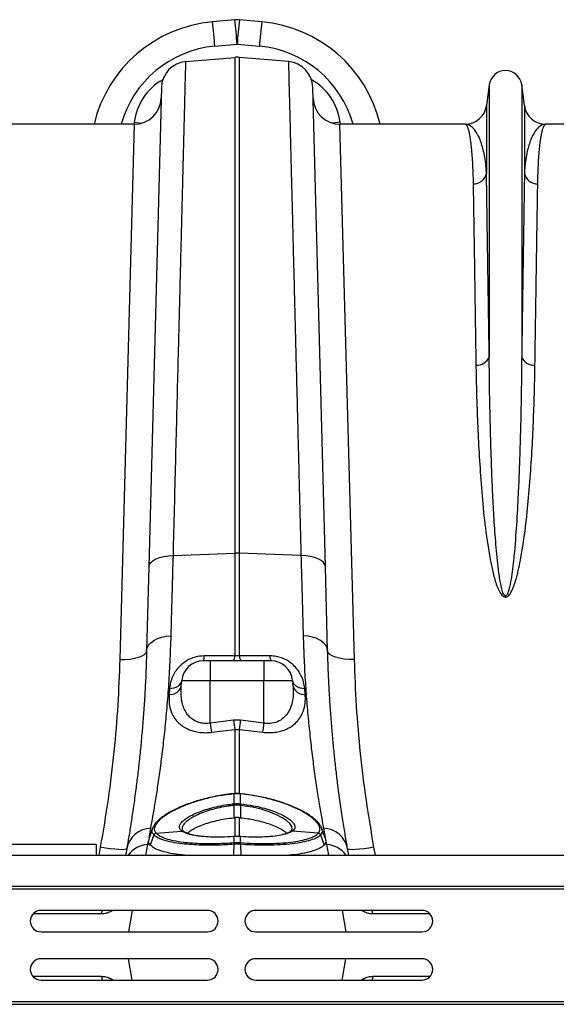
# Model space of a CAD drawing. Units: millimetres. Extents: x 1957 to 18029, y 1989 to 9026.
# Drawn here: x 14156 to 14356, y 6816 to 7183 of the extents above; entities that cross this region are included whole.
import ezdxf

# ---------------------------------------------------------------- set-up
doc = ezdxf.new("R2010")
doc.units = ezdxf.units.MM
doc.layers.get('0').update_dxf_attribs({"linetype": 'CONTINUOUS'})

# ---------------------------------------------------------------- blocks, each defined once
blk = doc.blocks.new('ACO_-_32841_-_PLAN')
at = {"linetype": 'Continuous'}
for p, q in [((-700.9, 670.92), (-709.2, 670.17)), ((-690.8, 670.17), (-699.1, 670.92)), ((-708.3, 661.08), (-700, 661.83)), ((-700, 661.83), (-691.7, 661.08)), ((-719.11, 655.33), (-700.87, 656.92)), ((-700.87, 656.92), (-700.87, 472.14)), ((-699.13, 472.14), (-699.13, 656.92)), ((-680.89, 655.33), (-699.13, 656.92)), ((-606.05, 646.7), (-607.08, 638.95)), ((-606.05, 646.7), (-606.05, 545.33)), ((-593.95, 646.7), (-593.95, 545.33)), ((-592.92, 638.95), (-593.95, 646.7)), ((-728.23, 645.63), (-732.91, 467.12)), ((-667.09, 467.12), (-671.77, 645.63)), ((-607.08, 638.95), (-607.08, 613.78)), ((-592.92, 638.95), (-592.92, 613.78)), ((-738.33, 632), (-784.99, 632)), ((-738.33, 632), (-743.73, 432.5)), ((-738.41, 632.73), (-738.49, 632)), ((-738.41, 632.73), (-736.53, 632.49)), ((-736.53, 632.49), (-735.6, 632.38)), ((-663.47, 632.49), (-664.4, 632.38)), ((-661.59, 632.73), (-663.47, 632.49)), ((-656.27, 432.5), (-661.67, 632)), ((-615.01, 632), (-661.67, 632)), ((-661.51, 632), (-661.59, 632.73)), ((-538.33, 632), (-584.99, 632)), ((-731.36, 469.38), (-730.24, 470)), ((-730.24, 470), (-728.88, 470.51)), ((-728.88, 470.51), (-727.31, 470.9)), ((-727.31, 470.9), (-725.59, 471.15)), ((-725.59, 471.15), (-723.78, 471.26)), ((-723.78, 471.26), (-700.87, 472.14)), ((-700.87, 472.14), (-700.87, 433.85)), ((-699.13, 433.85), (-699.13, 472.14)), ((-676.22, 471.26), (-699.13, 472.14)), ((-674.41, 471.15), (-676.22, 471.26)), ((-672.69, 470.9), (-674.41, 471.15)), ((-671.12, 470.51), (-672.69, 470.9)), ((-669.76, 470), (-671.12, 470.51)), ((-668.64, 469.38), (-669.76, 470)), ((-732.91, 467.12), (-733.73, 435.72)), ((-732.91, 467.12), (-732.72, 467.92)), ((-732.72, 467.92), (-732.2, 468.68)), ((-732.2, 468.68), (-731.36, 469.38)), ((-667.8, 468.68), (-668.64, 469.38)), ((-667.28, 467.92), (-667.8, 468.68)), ((-667.09, 467.12), (-667.28, 467.92)), ((-666.27, 435.72), (-667.09, 467.12)), ((-729.69, 440.28), (-728.12, 440.82)), ((-728.12, 440.82), (-726.41, 441.17)), ((-726.41, 441.17), (-724.61, 441.33)), ((-673.59, 441.17), (-675.39, 441.33)), ((-671.88, 440.82), (-673.59, 441.17)), ((-670.31, 440.28), (-671.88, 440.82)), ((-733.73, 435.72), (-733.53, 436.79)), ((-733.53, 436.79), (-733.01, 437.81)), ((-733.01, 437.81), (-732.17, 438.76)), ((-732.17, 438.76), (-731.05, 439.59)), ((-731.05, 439.59), (-729.69, 440.28)), ((-668.95, 439.59), (-670.31, 440.28)), ((-667.83, 438.76), (-668.95, 439.59)), ((-666.99, 437.81), (-667.83, 438.76)), ((-666.47, 436.79), (-666.99, 437.81)), ((-666.27, 435.72), (-666.47, 436.79)), ((-738.2, 432.95), (-736.69, 433.35)), ((-736.69, 433.35), (-735.45, 433.84)), ((-735.45, 433.84), (-734.52, 434.42)), ((-734.52, 434.42), (-733.94, 435.05)), ((-733.94, 435.05), (-733.73, 435.72)), ((-710.81, 433.86), (-712.23, 433.86)), ((-700.87, 433.85), (-710.81, 433.86)), ((-699.13, 433.85), (-700.87, 433.85)), ((-697.7, 433.85), (-699.13, 433.85)), ((-687.77, 433.86), (-697.7, 433.85)), ((-666.06, 435.05), (-666.27, 435.72)), ((-665.48, 434.42), (-666.06, 435.05)), ((-664.55, 433.84), (-665.48, 434.42)), ((-663.31, 433.35), (-664.55, 433.84)), ((-661.8, 432.95), (-663.31, 433.35)), ((-743.73, 432.5), (-741.79, 432.52)), ((-741.79, 432.52), (-739.92, 432.68)), ((-739.92, 432.68), (-738.2, 432.95)), ((-710, 432), (-712.67, 432)), ((-710, 432), (-710, 424.7)), ((-690, 432), (-710, 432)), ((-687.33, 432), (-690, 432)), ((-690, 432), (-690, 431.86)), ((-690, 431.86), (-690, 431.46)), ((-690, 431.46), (-690, 430.79)), ((-690, 430.79), (-690, 429.9)), ((-690, 429.9), (-690, 428.8)), ((-660.08, 432.68), (-661.8, 432.95)), ((-658.21, 432.52), (-660.08, 432.68)), ((-656.27, 432.5), (-658.21, 432.52)), ((-690, 428.8), (-690, 427.54)), ((-690, 427.54), (-690, 426.15)), ((-690, 426.15), (-690, 424.7)), ((-723.48, 421.95), (-722.71, 422.22)), ((-722.71, 422.22), (-722.04, 422.59)), ((-722.04, 422.59), (-721.48, 423.03)), ((-721.48, 423.03), (-721.05, 423.54)), ((-721.05, 423.54), (-720.77, 424.1)), ((-720.83, 422.57), (-720.64, 424.7)), ((-720.77, 424.1), (-720.64, 424.7)), ((-720.64, 424.7), (-710, 424.7)), ((-710, 408.79), (-710, 424.7)), ((-710, 424.7), (-690, 424.7)), ((-690, 408.79), (-690, 424.7)), ((-690, 424.7), (-679.36, 424.7)), ((-679.17, 422.57), (-679.36, 424.7)), ((-679.36, 424.7), (-679.23, 424.1)), ((-679.23, 424.1), (-678.95, 423.54)), ((-678.95, 423.54), (-678.52, 423.03)), ((-678.52, 423.03), (-677.96, 422.59)), ((-677.96, 422.59), (-677.29, 422.22)), ((-677.29, 422.22), (-676.52, 421.95)), ((-725.18, 421.71), (-725.37, 419.53)), ((-725.18, 421.71), (-724.31, 421.78)), ((-724.31, 421.78), (-723.48, 421.95)), ((-676.52, 421.95), (-675.69, 421.78)), ((-675.69, 421.78), (-674.82, 421.71)), ((-674.63, 419.53), (-674.82, 421.71)), ((-701.31, 409.85), (-710, 408.79)), ((-698.69, 409.85), (-701.31, 409.85)), ((-690, 408.79), (-698.69, 409.85)), ((-709.56, 405.38), (-700.87, 406.45)), ((-700.87, 406.45), (-699.13, 406.45)), ((-700.87, 406.45), (-700.87, 382.36)), ((-699.13, 406.45), (-690.44, 405.38)), ((-699.13, 382.37), (-699.13, 406.45)), ((-701.23, 382.49), (-701.29, 382.49)), ((-701.29, 382.49), (-701.29, 382.49)), ((-701.22, 382.4), (-701.28, 382.4)), ((-701.22, 382.4), (-701.22, 378.72)), ((-698.78, 378.72), (-698.78, 382.4)), ((-698.72, 382.4), (-698.78, 382.4)), ((-698.71, 382.49), (-698.77, 382.49)), ((-698.71, 382.46), (-698.72, 382.4)), ((-698.71, 382.49), (-698.71, 382.46)), ((-698.71, 382.49), (-698.71, 382.49)), ((-698.71, 382.49), (-698.71, 382.49)), ((-701.3, 378.72), (-701.22, 378.72)), ((-701.22, 378.13), (-701.24, 373.53)), ((-698.78, 378.72), (-698.7, 378.72)), ((-698.78, 378.13), (-698.76, 373.53)), ((-694.31, 377.45), (-698.78, 378.13)), ((-698.78, 378.13), (-698.78, 378.13)), ((-698.78, 378.13), (-698.78, 378.13)), ((-690.99, 376.67), (-694.31, 377.45)), ((-688.03, 375.75), (-690.99, 376.67)), ((-685.36, 374.67), (-688.03, 375.75)), ((-683.17, 373.54), (-685.36, 374.67)), ((-701.24, 373.53), (-700.87, 373.56)), ((-700.87, 373.56), (-700.87, 366.37)), ((-699.13, 366.37), (-699.13, 373.56)), ((-699.13, 373.56), (-698.76, 373.53)), ((-681.56, 372.47), (-683.17, 373.54)), ((-680.42, 371.44), (-681.56, 372.47)), ((-679.67, 370.32), (-680.42, 371.44)), ((-732.83, 366.1), (-732.18, 369.62)), ((-731.32, 370.17), (-732.72, 366.31)), ((-731.05, 367.14), (-732.38, 363.33)), ((-730.24, 367.77), (-720.66, 368.58)), ((-730.24, 367.77), (-730.24, 367.76)), ((-720.53, 368.49), (-720.66, 368.58)), ((-679.49, 369.32), (-679.67, 370.32)), ((-679.64, 368.89), (-679.49, 369.32)), ((-679.34, 368.58), (-679.47, 368.49)), ((-669.76, 367.77), (-679.34, 368.58)), ((-669.76, 367.76), (-669.76, 367.77)), ((-668.95, 367.14), (-667.62, 363.33)), ((-667.28, 366.31), (-668.68, 370.17)), ((-667.82, 369.62), (-667.17, 366.1)), ((-752.5, 363.5), (-852.5, 363.5)), ((-752.5, 363.5), (-752.5, 359.6)), ((-734, 359.6), (-733.29, 363.61)), ((-733.29, 363.61), (-733.07, 364.79)), ((-733.29, 363.61), (-732.66, 363.67)), ((-732.83, 366.1), (-733.07, 364.79)), ((-732.83, 366.1), (-732.68, 366.41)), ((-732.38, 363.33), (-732.66, 363.67)), ((-701.24, 363.63), (-701.37, 359.6)), ((-701.33, 366.52), (-701.34, 366.49)), ((-701.22, 366.5), (-701.34, 366.49)), ((-701.2, 366.53), (-701.33, 366.52)), ((-701.33, 366.52), (-701.33, 366.52)), ((-701.24, 364.25), (-701.22, 364.25)), ((-701.21, 366.53), (-701.22, 366.5)), ((-701.22, 366.5), (-701.22, 364.25)), ((-701.2, 366.53), (-701.21, 366.53)), ((-698.67, 366.52), (-698.8, 366.53)), ((-698.8, 366.53), (-698.79, 366.53)), ((-698.79, 366.53), (-698.78, 366.5)), ((-698.78, 364.25), (-698.78, 366.5)), ((-698.66, 366.49), (-698.78, 366.5)), ((-698.78, 364.25), (-698.76, 364.25)), ((-698.76, 363.63), (-698.63, 359.6)), ((-698.67, 366.52), (-698.67, 366.52)), ((-698.67, 366.52), (-698.66, 366.49)), ((-667.34, 363.67), (-667.62, 363.33)), ((-666.71, 363.61), (-667.34, 363.67)), ((-667.32, 366.41), (-667.17, 366.1)), ((-667.17, 366.1), (-666.93, 364.79)), ((-666.93, 364.79), (-666.71, 363.61)), ((-666.71, 363.61), (-666, 359.6)), ((-751, 362.53), (-751.54, 359.6)), ((-749.11, 362.22), (-751, 362.53)), ((-747.28, 361.97), (-749.11, 362.22)), ((-745.59, 361.78), (-747.28, 361.97)), ((-744.11, 361.67), (-745.59, 361.78)), ((-742.88, 361.63), (-744.11, 361.67)), ((-741.96, 361.68), (-742.88, 361.63)), ((-741.38, 361.79), (-741.96, 361.68)), ((-741.16, 361.98), (-741.58, 359.6)), ((-741.16, 361.98), (-741.38, 361.79)), ((-658.42, 359.6), (-658.84, 361.98)), ((-658.62, 361.79), (-658.84, 361.98)), ((-658.04, 361.68), (-658.62, 361.79)), ((-657.12, 361.63), (-658.04, 361.68)), ((-655.89, 361.67), (-657.12, 361.63)), ((-654.41, 361.78), (-655.89, 361.67)), ((-652.72, 361.97), (-654.41, 361.78)), ((-650.89, 362.22), (-652.72, 361.97)), ((-649, 362.53), (-650.89, 362.22)), ((-648.46, 359.6), (-649, 362.53)), ((-1004.58, 359.6), (0, 359.6)), ((-700.87, 359.6), (-700.91, 359.6)), ((-700.87, 359.6), (-700.87, 359.6)), ((-699.09, 359.6), (-699.13, 359.6)), ((-699.13, 359.6), (-699.13, 359.6)), ((-1004.58, 348), (0, 348)), ((-1004.55, 347), (0.03, 347)), ((-750.58, 337.69), (-776.04, 337.69)), ((-711.08, 339), (-773.08, 339)), ((-750.58, 337.69), (-750.43, 338.37)), ((-750.43, 338.37), (-750.19, 339)), ((-746.24, 339), (-747.12, 338.53)), ((-747.12, 338.53), (-747.09, 339)), ((-739.12, 339), (-740.53, 331)), ((-631.08, 339), (-693.08, 339)), ((-660.88, 339), (-659.47, 331)), ((-652.88, 338.53), (-653.69, 339)), ((-652.88, 338.53), (-652.91, 339)), ((-649.57, 338.37), (-649.81, 339)), ((-649.42, 337.69), (-649.57, 338.37)), ((-628.12, 337.69), (-649.42, 337.69)), ((-773.08, 331), (-711.08, 331)), ((-693.08, 331), (-631.08, 331)), ((-711.08, 321), (-773.08, 321)), ((-739.12, 313), (-740.53, 321)), ((-631.08, 321), (-693.08, 321)), ((-660.88, 313), (-659.47, 321)), ((-750.58, 314.31), (-776.04, 314.31)), ((-773.08, 313), (-711.08, 313)), ((-750.58, 314.31), (-750.43, 313.63)), ((-750.43, 313.63), (-750.19, 313)), ((-746.24, 313), (-747.12, 313.47)), ((-747.12, 313.47), (-747.09, 313)), ((-693.08, 313), (-631.08, 313)), ((-652.88, 313.47), (-653.69, 313)), ((-652.88, 313.47), (-652.91, 313)), ((-649.57, 313.63), (-649.81, 313)), ((-649.42, 314.31), (-649.57, 313.63)), ((-628.12, 314.31), (-649.42, 314.31)), ((-1004.55, 305), (0.03, 305)), ((-1004.58, 304), (0, 304))]:
    blk.add_line(p, q, dxfattribs=at)
for centre, radius, start, end in [((-704.69, 620.37), 50, 95.1754, 166.5504), ((-987.53, 637.95), 280.19, 4.7349, 6.6025), ((-700, 660.96), 10, 84.8246, 95.1754), ((-979.23, 638.7), 280.19, 4.7349, 6.6025), ((-420.77, 638.7), 280.19, 173.3975, 175.2651), ((-412.47, 637.95), 280.19, 173.3975, 175.2651), ((-695.31, 620.37), 50, 13.4496, 84.8246), ((-704.69, 621.24), 40, 95.1754, 164.3983), ((-695.31, 621.24), 40, 15.6017, 84.8246), ((-700, 646.96), 10, 85, 95), ((-718.24, 645.37), 10, 95, 178.5), ((-681.76, 645.37), 10, 1.5, 85), ((-600, 645.9), 6.1, 7.5666, 172.4334), ((-738.33, 642), 10, 270, 358.5), ((-661.67, 642), 10, 181.5, 270), ((-615.01, 640), 8, 270, 352.4334), ((-584.99, 640), 8, 187.5666, 270), ((-611.9, 614.64), 4.9, 268.4534, 349.8703), ((-588.1, 614.64), 4.9, 190.1297, 271.5466), ((-610.53, 546.97), 4.77, 264.2679, 339.8808), ((-589.47, 546.97), 4.77, 200.1192, 275.7321), ((-700, 449.56), 22.6, 87.7902, 92.2098), ((-715.38, 433.62), 3.16, 329.2049, 4.4632), ((-703.98, 433.6), 3.12, 328.9922, 4.456), ((-696.02, 433.6), 3.12, 175.544, 211.0078), ((-684.62, 433.62), 3.16, 175.5368, 210.7951), ((-712.67, 424), 8, 90, 175), ((-687.33, 424), 8, 5, 90), ((-724.86, 423.68), 4.18, 262.9368, 344.5537), ((-675.14, 423.68), 4.18, 195.4463, 277.0632), ((-404.19, 446.12), 308.08, 186.96, 187.5995), ((-395.54, 447.33), 308.06, 186.9868, 187.6242), ((-1004.46, 447.33), 308.06, 352.3758, 353.0132), ((-995.81, 446.12), 308.08, 352.4004, 353.04), ((-701.68, 382.38), 0.395, 1.8813, 15.1308), ((-701.7, 382.38), 0.484, 2.5225, 13.3271), ((-698.29, 382.38), 0.487, 166.7114, 177.4462), ((-712.64, 376.88), 11.49, 6.258, 9.185), ((-712.31, 376.91), 11.23, 6.278, 9.2717), ((-687.69, 376.91), 11.23, 170.7283, 173.722), ((-687.36, 376.88), 11.49, 170.815, 173.742), ((-731.83, 360.12), 9.51, 92.1059, 168.6898), ((-730.1, 366.74), 1.04, 97.9476, 157.0916), ((-730.1, 366.74), 1.04, 97.9589, 157.0911), ((-720.51, 367.69), 0.901, 49.4716, 99.4528), ((-720.38, 367.61), 0.897, 58.9942, 99.6217), ((-679.62, 367.61), 0.897, 80.3773, 121.1455), ((-679.49, 367.69), 0.903, 80.6118, 129.4799), ((-669.9, 366.74), 1.04, 22.9084, 82.0524), ((-669.9, 366.74), 1.04, 22.9089, 82.0411), ((-668.17, 360.12), 9.51, 11.3102, 87.8941), ((-732.61, 353.72), 9.91, 93.9028, 143.6837), ((-697.05, 363.96), 4.2, 176.022, 184.5528), ((-696.92, 363.97), 4.31, 176.2617, 184.5704), ((-703.08, 363.97), 4.31, 355.4296, 3.7383), ((-702.95, 363.96), 4.2, 355.4472, 3.978), ((-667.39, 353.72), 9.91, 36.3163, 86.0972), ((-773.08, 335), 4, 90, 270), ((-711.08, 335), 4, 270, 90), ((-693.08, 335), 4, 90, 270), ((-631.08, 335), 4, 270, 90), ((-773.08, 317), 4, 90, 270), ((-711.08, 317), 4, 270, 90), ((-693.08, 317), 4, 90, 270), ((-631.08, 317), 4, 270, 90)]:
    blk.add_arc(centre, radius, start, end, dxfattribs=at)
for centre, major_axis, start_param, end_param in [((-718.62, 629.7), (0.45, 21.2), 0.493856, 1.447601), ((-681.38, 629.7), (-0.45, 21.2), 4.835584, 5.789329)]:
    blk.add_ellipse(centre, major_axis=major_axis, ratio=0.943053, start_param=start_param, end_param=end_param, dxfattribs=at)
for points, knots in [([(-723.78, 471.26), (-723.63, 477.19), (-723.33, 489.07), (-722.9, 506.16), (-722.48, 522.71), (-722.07, 538.6), (-721.73, 552.08), (-721.44, 563.34), (-721.21, 572.6), (-720.98, 581.47), (-720.77, 589.96), (-720.56, 598.06), (-720.37, 605.73), (-720.19, 612.92), (-720.02, 619.52), (-719.87, 625.52), (-719.73, 630.95), (-719.6, 635.86), (-719.49, 640.28), (-719.39, 644.18), (-719.31, 647.53), (-719.24, 650.3), (-719.18, 652.32), (-719.15, 653.73), (-719.13, 654.65), (-719.11, 655.22), (-719.11, 655.29), (-719.11, 655.33)], [0, 0, 0, 0, 0.054593, 0.109186, 0.163982, 0.219406, 0.275043, 0.312148, 0.349317, 0.38668, 0.424107, 0.462281, 0.500525, 0.538979, 0.577505, 0.614609, 0.651776, 0.689137, 0.726564, 0.764737, 0.802979, 0.841433, 0.879957, 0.909884, 0.939844, 0.969905, 1, 1, 1, 1]), ([(-680.89, 655.33), (-680.89, 655.21), (-680.88, 654.98), (-680.83, 653.08), (-680.76, 650.04), (-680.65, 645.73), (-680.52, 640.8), (-680.39, 635.69), (-680.27, 630.77), (-680.13, 625.32), (-679.98, 619.29), (-679.81, 612.69), (-679.63, 605.51), (-679.43, 597.8), (-679.22, 589.67), (-679.01, 581.17), (-678.78, 572.31), (-678.55, 563.01), (-678.3, 553.22), (-678.04, 542.94), (-677.76, 532.17), (-677.48, 521), (-677.21, 510.3), (-676.95, 500.19), (-676.71, 490.75), (-676.47, 481.12), (-676.3, 474.55), (-676.22, 471.26)], [0, 0, 0, 0, 0.054593, 0.109186, 0.163983, 0.219407, 0.275046, 0.312143, 0.349304, 0.386658, 0.424077, 0.462243, 0.500478, 0.538924, 0.577441, 0.614539, 0.651702, 0.689057, 0.726478, 0.764644, 0.80288, 0.841327, 0.879844, 0.909799, 0.939787, 0.969877, 1, 1, 1, 1]), ([(-615.01, 632), (-615, 632), (-614.88, 632), (-614.63, 631.86), (-614.27, 631.28), (-613.91, 630.31), (-613.57, 628.95), (-613.24, 627.19), (-612.94, 625.03), (-612.66, 622.48), (-612.41, 619.46), (-612.21, 615.96), (-612.09, 612.65), (-612.05, 610.46), (-612.03, 609.74)], [0, 0, 0, 0, 0.002574, 0.09457, 0.186681, 0.279139, 0.371714, 0.465611, 0.559631, 0.654023, 0.74854, 0.849066, 0.949744, 1, 1, 1, 1]), ([(-607.08, 613.78), (-607.11, 614.38), (-607.22, 616.2), (-607.55, 618.95), (-608.25, 622.7), (-609.41, 626.44), (-611.08, 629.62), (-612.97, 631.55), (-614.32, 632), (-615, 632), (-615.01, 632)], [0, 0, 0, 0, 0.05082, 0.152069, 0.253442, 0.437716, 0.622648, 0.809511, 0.997005, 1, 1, 1, 1]), ([(-584.99, 632), (-585, 632), (-585.68, 632), (-587.03, 631.55), (-588.92, 629.62), (-590.59, 626.45), (-591.75, 622.71), (-592.45, 618.95), (-592.78, 616.2), (-592.89, 614.38), (-592.92, 613.78)], [0, 0, 0, 0, 0.0029945, 0.1904887, 0.3773516, 0.5616324, 0.7465579, 0.847808, 0.9491797, 1, 1, 1, 1]), ([(-587.97, 609.74), (-587.95, 610.46), (-587.91, 612.64), (-587.79, 615.96), (-587.59, 619.43), (-587.35, 622.4), (-587.08, 624.92), (-586.78, 627.06), (-586.46, 628.83), (-586.11, 630.23), (-585.75, 631.24), (-585.38, 631.85), (-585.12, 632), (-585, 632), (-584.99, 632)], [0, 0, 0, 0, 0.0502556, 0.1507813, 0.2514601, 0.3434524, 0.4355607, 0.5280189, 0.6205941, 0.7144946, 0.8085174, 0.9029099, 0.9974264, 1, 1, 1, 1]), ([(-606.05, 545.33), (-606.12, 550), (-606.23, 557.64), (-606.38, 567.46), (-606.5, 575.35), (-606.61, 582.85), (-606.72, 589.94), (-606.82, 596.62), (-606.91, 602.84), (-607, 608.63), (-607.05, 612.06), (-607.08, 613.78)], [0, 0, 0, 0, 0.161424, 0.264388, 0.367352, 0.47094, 0.57565, 0.680546, 0.786575, 0.893189, 1, 1, 1, 1]), ([(-592.92, 613.78), (-592.95, 612.12), (-593, 608.82), (-593.08, 603.23), (-593.17, 597.2), (-593.27, 590.62), (-593.38, 583.52), (-593.5, 575.89), (-593.62, 567.76), (-593.77, 557.75), (-593.88, 550), (-593.95, 545.33)], [0, 0, 0, 0, 0.103053, 0.206106, 0.309516, 0.413284, 0.519121, 0.625151, 0.731765, 0.838576, 1, 1, 1, 1]), ([(-612.03, 609.74), (-612.01, 608.11), (-611.96, 604.85), (-611.87, 599.34), (-611.78, 593.39), (-611.68, 586.89), (-611.57, 579.89), (-611.46, 572.36), (-611.34, 564.35), (-611.19, 554.47), (-611.07, 546.83), (-611, 542.23)], [0, 0, 0, 0, 0.102963, 0.205927, 0.309606, 0.413284, 0.519219, 0.625153, 0.731867, 0.838581, 1, 1, 1, 1]), ([(-589, 542.23), (-588.93, 546.83), (-588.81, 554.37), (-588.67, 564.05), (-588.55, 571.84), (-588.44, 579.21), (-588.33, 586.21), (-588.23, 592.8), (-588.13, 598.96), (-588.04, 604.67), (-587.99, 608.05), (-587.97, 609.74)], [0, 0, 0, 0, 0.161419, 0.264383, 0.367346, 0.471025, 0.574704, 0.680638, 0.786572, 0.893286, 1, 1, 1, 1]), ([(-593.95, 545.33), (-593.98, 542.61), (-594.03, 537.17), (-594.16, 528.81), (-594.34, 520.38), (-594.57, 511.86), (-594.87, 503.12), (-595.28, 493.46), (-595.86, 482.84), (-596.64, 472.53), (-597.52, 464.71), (-598.24, 460.39), (-598.76, 458.32), (-599.08, 457.33), (-599.41, 456.68), (-599.66, 456.37), (-599.83, 456.27), (-599.94, 456.23), (-600.05, 456.23), (-600.17, 456.27), (-600.28, 456.34), (-600.5, 456.54), (-600.96, 457.34), (-601.64, 459.72), (-602.3, 463.53), (-603.08, 469.88), (-603.77, 477.79), (-604.39, 487.16), (-604.85, 496.38), (-605.27, 506.64), (-605.63, 518.55), (-605.91, 531.88), (-606.01, 540.86), (-606.05, 545.27), (-606.05, 545.33)], [0, 0, 0, 0, 0.051492, 0.103055, 0.151904, 0.200813, 0.249907, 0.299065, 0.359902, 0.420879, 0.461328, 0.481217, 0.487645, 0.493618, 0.49685, 0.498599, 0.499271, 0.499715, 0.500271, 0.500767, 0.501443, 0.50218, 0.505032, 0.515036, 0.539407, 0.563912, 0.613451, 0.663087, 0.712957, 0.762895, 0.832964, 0.915737, 0.998805, 1, 1, 1, 1]), ([(-611, 542.23), (-610.96, 539.58), (-610.86, 534.28), (-610.59, 525.25), (-610.18, 515.14), (-609.5, 503.83), (-608.65, 492.09), (-607.43, 479.98), (-605.78, 470.19), (-604.23, 462.89), (-602.95, 459.13), (-601.69, 456.79), (-600.82, 456.01), (-600.31, 455.79), (-599.88, 455.76), (-599.45, 455.88), (-598.96, 456.18), (-598.36, 456.83), (-597.76, 457.81), (-596.82, 459.84), (-595.49, 464.07), (-593.91, 471.74), (-592.45, 481.83), (-591.32, 493.17), (-590.44, 504.42), (-589.81, 515.55), (-589.4, 525.51), (-589.13, 534.41), (-589.04, 539.62), (-589, 542.23)], [0, 0, 0, 0, 0.051505, 0.1030099, 0.1683973, 0.2337838, 0.2998761, 0.3660028, 0.4320163, 0.4570208, 0.4819197, 0.492896, 0.496512, 0.4986692, 0.5005348, 0.5023891, 0.5048236, 0.5087055, 0.5152724, 0.5220576, 0.5424889, 0.583301, 0.6440382, 0.7047959, 0.7693914, 0.8340275, 0.8986281, 0.949314, 1, 1, 1, 1]), ([(-724.61, 441.33), (-724.53, 444.06), (-724.38, 449.51), (-724.11, 459.43), (-723.9, 466.83), (-723.78, 471.26)], [0, 0, 0, 0, 0.28598, 0.572665, 1, 1, 1, 1]), ([(-676.22, 471.26), (-676.14, 468.28), (-675.97, 462.33), (-675.7, 452.26), (-675.51, 445.42), (-675.39, 441.33)], [0, 0, 0, 0, 0.28598, 0.572665, 1, 1, 1, 1]), ([(-732.18, 369.62), (-731.92, 371.04), (-731.4, 373.89), (-730.53, 378.99), (-729.63, 384.71), (-728.71, 391.06), (-727.82, 397.98), (-726.97, 405.43), (-726.18, 413.51), (-725.5, 422.21), (-724.94, 431.47), (-724.72, 438.05), (-724.61, 441.33)], [0, 0, 0, 0, 0.098464, 0.196929, 0.29679, 0.396651, 0.495559, 0.594551, 0.693457, 0.795608, 0.897853, 1, 1, 1, 1]), ([(-675.39, 441.33), (-675.29, 438.33), (-675.09, 432.31), (-674.6, 423.79), (-673.99, 415.58), (-673.27, 407.75), (-672.47, 400.35), (-671.58, 393.2), (-670.63, 386.41), (-669.64, 380.06), (-668.68, 374.36), (-668.11, 371.2), (-667.82, 369.62)], [0, 0, 0, 0, 0.093333, 0.18674, 0.280075, 0.376138, 0.47228, 0.568343, 0.675364, 0.782384, 0.891193, 1, 1, 1, 1]), ([(-733.73, 435.72), (-733.81, 433.26), (-733.96, 428.34), (-734.3, 421.26), (-734.73, 414.39), (-735.23, 407.78), (-735.8, 401.4), (-736.42, 395.31), (-737.07, 389.53), (-737.82, 383.57), (-738.65, 377.57), (-739.53, 371.71), (-740.38, 366.43), (-740.9, 363.47), (-741.16, 361.98)], [0, 0, 0, 0, 0.073675, 0.147646, 0.221765, 0.296945, 0.372275, 0.448684, 0.525249, 0.602126, 0.700747, 0.7997, 0.899676, 1, 1, 1, 1]), ([(-712.23, 433.86), (-713.4, 433.77), (-715.74, 433.58), (-718.96, 432.11), (-721.31, 430.23), (-722.93, 428.23), (-724.07, 426.22), (-724.87, 424.03), (-725.08, 422.49), (-725.18, 421.71)], [0, 0, 0, 0, 0.15702, 0.314563, 0.477496, 0.596595, 0.715852, 0.857862, 1, 1, 1, 1]), ([(-674.82, 421.71), (-674.93, 422.54), (-675.16, 424.19), (-676.04, 426.47), (-677.23, 428.45), (-678.54, 430.01), (-680.05, 431.32), (-681.66, 432.37), (-683.48, 433.17), (-685.54, 433.75), (-686.99, 433.82), (-687.77, 433.86)], [0, 0, 0, 0, 0.152107, 0.304038, 0.417093, 0.530014, 0.621516, 0.712923, 0.804345, 0.895697, 1, 1, 1, 1]), ([(-658.84, 361.98), (-659.12, 363.57), (-659.67, 366.76), (-660.6, 372.55), (-661.58, 379.1), (-662.44, 385.57), (-663.17, 391.6), (-663.76, 396.97), (-664.32, 402.64), (-664.84, 408.64), (-665.31, 414.95), (-665.71, 421.59), (-666.05, 428.49), (-666.2, 433.31), (-666.27, 435.72)], [0, 0, 0, 0, 0.107134, 0.214699, 0.323583, 0.432916, 0.502495, 0.57219, 0.642242, 0.712414, 0.783977, 0.85567, 0.927766, 1, 1, 1, 1]), ([(-743.73, 432.5), (-743.94, 426.87), (-744.36, 415.57), (-745.85, 398.16), (-747.95, 380.45), (-749.98, 368.51), (-751, 362.53)], [0, 0, 0, 0, 0.246947, 0.495073, 0.746898, 1, 1, 1, 1]), ([(-649, 362.53), (-649.99, 368.37), (-651.99, 380.07), (-654.1, 397.64), (-655.62, 415.2), (-656.06, 426.72), (-656.27, 432.5)], [0, 0, 0, 0, 0.246925, 0.495051, 0.746896, 1, 1, 1, 1]), ([(-710, 408.79), (-710.14, 408.77), (-711.08, 408.62), (-712.28, 408.62), (-714.26, 408.96), (-715.93, 409.65), (-717.53, 410.89), (-718.71, 412.23), (-719.68, 413.89), (-720.51, 416.22), (-720.99, 419.11), (-720.88, 421.41), (-720.83, 422.57)], [0, 0, 0, 0, 0.017656, 0.117817, 0.145884, 0.276843, 0.357502, 0.440704, 0.547472, 0.656725, 0.826307, 1, 1, 1, 1]), ([(-679.17, 422.57), (-679.13, 421.73), (-679.02, 419.92), (-679.28, 417.23), (-679.93, 414.81), (-680.91, 412.8), (-682.24, 411.04), (-684.21, 409.5), (-686.82, 408.64), (-688.84, 408.61), (-689.82, 408.76), (-690, 408.79)], [0, 0, 0, 0, 0.12545, 0.269784, 0.413909, 0.516181, 0.61826, 0.752186, 0.877058, 0.977372, 1, 1, 1, 1]), ([(-725.37, 419.53), (-725.4, 418.34), (-725.47, 415.96), (-724.66, 412.99), (-723.39, 410.61), (-721.95, 408.9), (-720.24, 407.53), (-718.44, 406.54), (-716.5, 405.83), (-714.49, 405.39), (-712.35, 405.2), (-710.69, 405.25), (-709.76, 405.36), (-709.56, 405.38)], [0, 0, 0, 0, 0.160454, 0.320678, 0.425864, 0.530923, 0.614838, 0.698657, 0.769258, 0.839807, 0.910264, 0.980714, 1, 1, 1, 1]), ([(-690.44, 405.38), (-689.74, 405.32), (-688.34, 405.19), (-686.26, 405.3), (-684.28, 405.63), (-682.43, 406.19), (-680.76, 406.96), (-679.06, 408.04), (-677.49, 409.49), (-676.03, 411.53), (-675, 414.03), (-674.51, 416.8), (-674.59, 418.67), (-674.63, 419.53)], [0, 0, 0, 0, 0.0675433, 0.1350837, 0.2028046, 0.2705641, 0.3402349, 0.4099553, 0.5107875, 0.6117545, 0.7477831, 0.8839873, 1, 1, 1, 1]), ([(-701.3, 382.52), (-701.39, 382.51), (-702.61, 382.37), (-704.84, 382.06), (-707.9, 381.54), (-710.8, 380.92), (-713.61, 380.2), (-716.37, 379.36), (-718.99, 378.43), (-721.45, 377.42), (-723.69, 376.37), (-725.69, 375.28), (-727.42, 374.17), (-728.87, 373.07), (-730.04, 371.95), (-730.95, 370.86), (-731.29, 370.13), (-731.45, 369.78)], [0, 0, 0, 0, 0.006212, 0.083175, 0.152229, 0.21867, 0.288859, 0.359977, 0.43189, 0.504262, 0.576683, 0.648783, 0.720406, 0.79088, 0.862392, 0.935594, 1, 1, 1, 1]), ([(-701.28, 382.4), (-703.1, 382.18), (-706.63, 381.74), (-711.71, 380.64), (-716.36, 379.3), (-720.59, 377.71), (-724.01, 376.08), (-726.69, 374.48), (-728.75, 372.92), (-730.24, 371.32), (-730.91, 369.89), (-730.9, 368.69), (-730.46, 368.08), (-730.24, 367.77)], [0, 0, 0, 0, 0.1024752, 0.1995033, 0.2993246, 0.3962196, 0.4959173, 0.5772808, 0.6603573, 0.754118, 0.8506645, 0.924656, 1, 1, 1, 1]), ([(-698.77, 382.49), (-698.89, 382.5), (-699.69, 382.59), (-700.52, 382.59), (-701.22, 382.49), (-701.23, 382.49)], [0, 0, 0, 0, 0.147168, 0.978512, 1, 1, 1, 1]), ([(-698.78, 382.4), (-698.87, 382.41), (-699.28, 382.45), (-700.09, 382.48), (-700.81, 382.43), (-701.22, 382.4)], [0, 0, 0, 0, 0.111473, 0.500052, 1, 1, 1, 1]), ([(-669.76, 367.77), (-669.57, 368.01), (-669.2, 368.51), (-669.05, 369.52), (-669.45, 370.84), (-670.77, 372.49), (-672.91, 374.23), (-675.56, 375.85), (-678.53, 377.3), (-681.88, 378.67), (-686.01, 380.03), (-690.47, 381.14), (-694.76, 381.94), (-697.39, 382.24), (-698.72, 382.4)], [0, 0, 0, 0, 0.060439, 0.121603, 0.215888, 0.313032, 0.407395, 0.504504, 0.578887, 0.654524, 0.75157, 0.851404, 0.925097, 1, 1, 1, 1]), ([(-668.54, 369.76), (-668.57, 369.84), (-668.71, 370.28), (-669.24, 371.08), (-670.17, 372.18), (-671.43, 373.31), (-672.97, 374.44), (-674.76, 375.54), (-676.78, 376.61), (-679.04, 377.64), (-681.53, 378.63), (-684.21, 379.54), (-687.04, 380.38), (-689.88, 381.08), (-692.73, 381.66), (-695.62, 382.1), (-697.63, 382.36), (-698.69, 382.47), (-698.71, 382.47)], [0, 0, 0, 0, 0.014455, 0.080701, 0.152269, 0.225764, 0.298294, 0.369285, 0.439667, 0.51125, 0.583286, 0.655583, 0.727819, 0.79973, 0.862978, 0.928284, 0.998547, 1, 1, 1, 1]), ([(-720.66, 368.58), (-721.02, 368.95), (-721.66, 369.59), (-721.5, 370.72), (-720.82, 371.81), (-719.52, 372.97), (-717.86, 374.03), (-715.8, 375.07), (-713.37, 376.06), (-710.32, 377.04), (-706.98, 377.86), (-703.92, 378.41), (-702.01, 378.63), (-701.3, 378.72)], [0, 0, 0, 0, 0.126739, 0.219743, 0.312751, 0.406009, 0.499276, 0.567696, 0.66191, 0.756127, 0.850497, 0.944864, 1, 1, 1, 1]), ([(-701.22, 378.13), (-701.22, 378.13), (-701.9, 378.06), (-703.73, 377.82), (-706.68, 377.28), (-709.87, 376.46), (-712.8, 375.48), (-715.12, 374.49), (-717.07, 373.44), (-718.66, 372.37), (-719.84, 371.22), (-720.46, 370.25), (-720.45, 369.73), (-720.45, 369.54)], [0, 0, 0, 0, 0.0000019, 0.0662961, 0.1780423, 0.2931005, 0.4045187, 0.519168, 0.6011348, 0.7111236, 0.8242809, 0.9337616, 1, 1, 1, 1]), ([(-701.22, 378.72), (-701.05, 378.74), (-700.64, 378.78), (-699.98, 378.79), (-699.34, 378.78), (-698.93, 378.74), (-698.78, 378.72)], [0, 0, 0, 0, 0.2134846, 0.5000035, 0.8109813, 1, 1, 1, 1]), ([(-701.14, 378.14), (-701.17, 378.14), (-701.19, 378.14), (-701.22, 378.13), (-701.22, 378.13)], [0, 0, 0, 0, 0.999261, 1, 1, 1, 1]), ([(-698.86, 378.14), (-699, 378.16), (-699.38, 378.19), (-699.98, 378.21), (-700.6, 378.19), (-700.98, 378.16), (-701.14, 378.14)], [0, 0, 0, 0, 0.189036, 0.499996, 0.786498, 1, 1, 1, 1]), ([(-698.78, 378.13), (-698.78, 378.13), (-698.81, 378.14), (-698.83, 378.14), (-698.86, 378.14)], [0, 0, 0, 0, 0.000739, 1, 1, 1, 1]), ([(-698.7, 378.72), (-697.14, 378.51), (-694.36, 378.15), (-690.62, 377.29), (-687.47, 376.36), (-684.68, 375.29), (-682.4, 374.19), (-680.65, 373.09), (-679.37, 372), (-678.58, 370.93), (-678.38, 369.99), (-678.64, 369.2), (-679.11, 368.79), (-679.34, 368.58)], [0, 0, 0, 0, 0.122095, 0.216588, 0.311081, 0.405333, 0.49958, 0.584286, 0.668986, 0.761207, 0.853423, 0.926711, 1, 1, 1, 1]), ([(-718.47, 367.69), (-718.37, 367.8), (-718.02, 368.23), (-716.89, 369.01), (-715.15, 369.98), (-712.95, 370.91), (-710.41, 371.77), (-707.55, 372.52), (-704.47, 373.13), (-702.31, 373.39), (-701.24, 373.53)], [0, 0, 0, 0, 0.050788, 0.182117, 0.317189, 0.449834, 0.586155, 0.721953, 0.861534, 1, 1, 1, 1]), ([(-699.13, 373.56), (-699.34, 373.58), (-699.77, 373.62), (-700.36, 373.61), (-700.72, 373.58), (-700.87, 373.56)], [0, 0, 0, 0, 0.370119, 0.74024, 1, 1, 1, 1]), ([(-698.76, 373.53), (-697.86, 373.42), (-696.03, 373.2), (-693.21, 372.68), (-690.35, 371.99), (-687.63, 371.13), (-685.24, 370.17), (-683.35, 369.17), (-682.09, 368.32), (-681.68, 367.85), (-681.54, 367.69)], [0, 0, 0, 0, 0.116605, 0.235537, 0.374973, 0.518539, 0.656357, 0.798363, 0.932895, 1, 1, 1, 1]), ([(-731.06, 367.14), (-731.28, 367.45), (-731.72, 368.07), (-731.83, 368.96), (-731.51, 369.56), (-731.41, 369.75)], [0, 0, 0, 0, 0.400644, 0.80846, 1, 1, 1, 1]), ([(-731.05, 367.14), (-731.05, 367.14), (-731.05, 367.14), (-731.06, 367.14), (-731.06, 367.14)], [0, 0, 0, 0, 0.00288, 1, 1, 1, 1]), ([(-701.24, 363.63), (-701.24, 363.63), (-703.29, 363.48), (-707.46, 363.27), (-712.77, 363.27), (-717.14, 363.48), (-720.85, 363.82), (-724.39, 364.37), (-726.88, 365), (-728.72, 365.65), (-730.05, 366.29), (-730.77, 366.85), (-731.05, 367.14), (-731.05, 367.14)], [0, 0, 0, 0, 0.000001, 0.146468, 0.298762, 0.399222, 0.501489, 0.626932, 0.755981, 0.80757, 0.902998, 0.999999, 1, 1, 1, 1]), ([(-730.24, 367.76), (-729.82, 367.41), (-729, 366.7), (-726.76, 365.77), (-723.8, 365), (-720.37, 364.45), (-716.74, 364.11), (-712.53, 363.9), (-707.34, 363.88), (-703.27, 364.13), (-701.24, 364.25)], [0, 0, 0, 0, 0.121839, 0.243681, 0.370935, 0.498193, 0.599621, 0.70105, 0.850526, 1, 1, 1, 1]), ([(-720.45, 369.54), (-720.5, 369.39), (-720.56, 369.2), (-720.43, 369.04), (-720.4, 369.01)], [0, 0, 0, 0, 0.7580603, 1, 1, 1, 1]), ([(-716.53, 367.09), (-716.77, 367.13), (-717.82, 367.32), (-719.25, 367.78), (-720.1, 368.26), (-720.53, 368.49)], [0, 0, 0, 0, 0.126719, 0.56637, 1, 1, 1, 1]), ([(-719.84, 368.39), (-719.9, 368.44), (-720.15, 368.63), (-720.34, 368.88), (-720.38, 368.98), (-720.39, 369.02)], [0, 0, 0, 0, 0.178192, 0.743903, 1, 1, 1, 1]), ([(-716.27, 367.1), (-716.63, 367.17), (-717.51, 367.36), (-718.6, 367.71), (-719.4, 368.06), (-719.78, 368.29), (-719.92, 368.38)], [0, 0, 0, 0, 0.214259, 0.525262, 0.826697, 1, 1, 1, 1]), ([(-701.34, 366.49), (-702.87, 366.41), (-705.78, 366.25), (-709.83, 366.3), (-712.76, 366.51), (-715, 366.78), (-715.98, 366.98), (-716.53, 367.09)], [0, 0, 0, 0, 0.261667, 0.500543, 0.73942, 0.852744, 1, 1, 1, 1]), ([(-698.76, 364.25), (-697.08, 364.14), (-693.73, 363.93), (-688.81, 363.88), (-684.15, 364.03), (-679.9, 364.41), (-676.25, 364.99), (-673.29, 365.76), (-671.03, 366.68), (-670.18, 367.4), (-669.76, 367.76)], [0, 0, 0, 0, 0.123215, 0.246432, 0.374138, 0.501843, 0.627314, 0.752783, 0.876393, 1, 1, 1, 1]), ([(-668.95, 367.14), (-668.95, 367.14), (-669.3, 366.77), (-670.3, 366.06), (-672.59, 365.13), (-675.65, 364.37), (-679.4, 363.78), (-683.77, 363.41), (-687.63, 363.28), (-691.28, 363.28), (-694.64, 363.37), (-697.39, 363.53), (-698.76, 363.63), (-698.76, 363.63)], [0, 0, 0, 0, 0.000001, 0.123716, 0.247433, 0.372891, 0.498352, 0.625976, 0.753601, 0.803323, 0.901661, 0.999999, 1, 1, 1, 1]), ([(-682.04, 367.45), (-682.54, 367.31), (-683.82, 366.94), (-686.01, 366.64), (-688.62, 366.4), (-691.3, 366.28), (-694.84, 366.27), (-697.36, 366.42), (-698.66, 366.49)], [0, 0, 0, 0, 0.135925, 0.350612, 0.440645, 0.619874, 0.804299, 1, 1, 1, 1]), ([(-680.09, 368.38), (-680.21, 368.31), (-680.55, 368.09), (-681.23, 367.77), (-681.97, 367.54), (-682.33, 367.43)], [0, 0, 0, 0, 0.208571, 0.614326, 1, 1, 1, 1]), ([(-679.47, 368.49), (-679.96, 368.19), (-680.61, 367.8), (-681.76, 367.52), (-682.04, 367.45)], [0, 0, 0, 0, 0.757024, 1, 1, 1, 1]), ([(-679.6, 369.04), (-679.64, 368.96), (-679.71, 368.8), (-680, 368.53), (-680.16, 368.39)], [0, 0, 0, 0, 0.477609, 1, 1, 1, 1]), ([(-668.94, 367.14), (-668.94, 367.14), (-668.95, 367.14), (-668.95, 367.14), (-668.95, 367.14)], [0, 0, 0, 0, 0.99712, 1, 1, 1, 1]), ([(-668.59, 369.74), (-668.45, 369.41), (-668.18, 368.75), (-668.37, 367.89), (-668.75, 367.4), (-668.94, 367.14)], [0, 0, 0, 0, 0.338832, 0.667471, 1, 1, 1, 1]), ([(-732.66, 363.67), (-732.66, 363.68), (-732.91, 364.02), (-732.99, 364.41), (-733.07, 364.79)], [0, 0, 0, 0, 0.021801, 1, 1, 1, 1]), ([(-719.47, 359.6), (-720.24, 359.66), (-722.53, 359.85), (-725.71, 360.42), (-728.82, 361.25), (-731.11, 362.22), (-731.96, 362.96), (-732.38, 363.33)], [0, 0, 0, 0, 0.115116, 0.345223, 0.575327, 0.787665, 1, 1, 1, 1]), ([(-701.22, 363.63), (-701.22, 363.63), (-701.23, 363.63), (-701.24, 363.63), (-701.24, 363.63)], [0, 0, 0, 0, 0.997121, 1, 1, 1, 1]), ([(-698.78, 366.5), (-698.89, 366.51), (-699.3, 366.53), (-700.01, 366.55), (-700.71, 366.53), (-701.11, 366.51), (-701.22, 366.5)], [0, 0, 0, 0, 0.140965, 0.500003, 0.870269, 1, 1, 1, 1]), ([(-701.22, 364.25), (-701.09, 364.26), (-700.69, 364.29), (-700, 364.3), (-699.31, 364.29), (-698.91, 364.26), (-698.78, 364.25)], [0, 0, 0, 0, 0.155796, 0.5, 0.844959, 1, 1, 1, 1]), ([(-698.78, 363.63), (-698.91, 363.63), (-699.31, 363.66), (-700, 363.68), (-700.69, 363.66), (-701.09, 363.63), (-701.22, 363.63)], [0, 0, 0, 0, 0.154999, 0.5, 0.844246, 1, 1, 1, 1]), ([(-698.8, 366.53), (-698.91, 366.54), (-699.69, 366.6), (-700.5, 366.59), (-701.18, 366.53), (-701.2, 366.53)], [0, 0, 0, 0, 0.146245, 0.970557, 1, 1, 1, 1]), ([(-698.76, 363.63), (-698.76, 363.63), (-698.77, 363.63), (-698.78, 363.63), (-698.78, 363.63)], [0, 0, 0, 0, 0.002879, 1, 1, 1, 1]), ([(-667.62, 363.33), (-668.09, 362.93), (-669.02, 362.13), (-671.52, 361.13), (-674.82, 360.32), (-677.86, 359.8), (-679.95, 359.64), (-680.49, 359.6)], [0, 0, 0, 0, 0.229823, 0.459648, 0.68945, 0.919253, 1, 1, 1, 1]), ([(-666.93, 364.79), (-667.01, 364.41), (-667.09, 364.02), (-667.34, 363.68), (-667.34, 363.67)], [0, 0, 0, 0, 0.978611, 1, 1, 1, 1]), ([(-700.87, 359.6), (-700.76, 359.61), (-700.41, 359.63), (-699.83, 359.64), (-699.36, 359.61), (-699.13, 359.6)], [0, 0, 0, 0, 0.196581, 0.598291, 1, 1, 1, 1]), ([(-747.12, 338.53), (-747.67, 338.29), (-748.77, 337.8), (-749.97, 337.73), (-750.58, 337.69)], [0, 0, 0, 0, 0.495264, 1, 1, 1, 1]), ([(-649.42, 337.69), (-650.02, 337.73), (-651.22, 337.8), (-652.32, 338.28), (-652.88, 338.53)], [0, 0, 0, 0, 0.495297, 1, 1, 1, 1]), ([(-747.12, 313.47), (-747.67, 313.71), (-748.77, 314.2), (-749.97, 314.27), (-750.58, 314.31)], [0, 0, 0, 0, 0.495264, 1, 1, 1, 1]), ([(-649.42, 314.31), (-650.02, 314.27), (-651.22, 314.2), (-652.32, 313.72), (-652.88, 313.47)], [0, 0, 0, 0, 0.495297, 1, 1, 1, 1])]:
    blk.add_open_spline(points, degree=3, knots=knots, dxfattribs=at)
blk = doc.blocks.new('Z$W@#00CC56DD')
at = {"color": 7, "linetype": 'Continuous', "lineweight": 0}
blk.add_blockref('ACO_-_32841_-_PLAN', (2990.7, 4523.27), dxfattribs=at)

msp = doc.modelspace()

# ---------------------------------------------------------------- block references
msp.add_blockref('Z$W@#00CC56DD', (11946.82, 1988.79))

doc.saveas('drawing.dxf')
